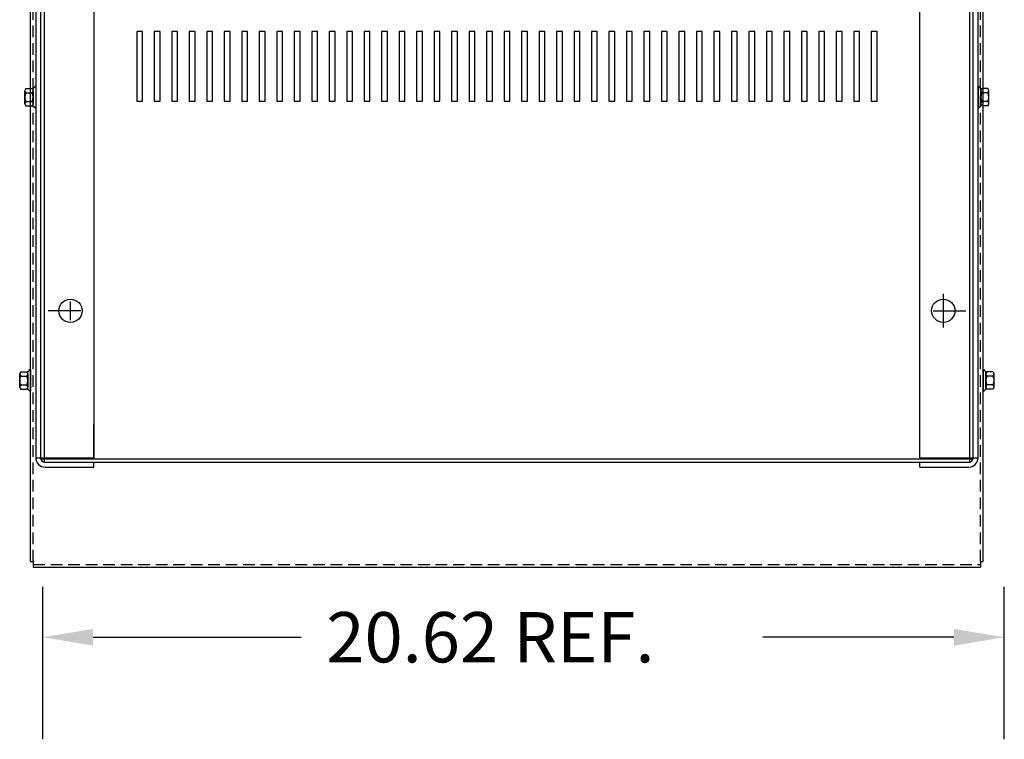
# Model space of a CAD drawing. Extents: x -29.3 to 63.4, y -26.7 to 38.4.
# Drawn here: x -25.2 to -4.1, y 6.2 to 21.7 of the extents above; entities that cross this region are included whole.
import ezdxf

# ---------------------------------------------------------------- set-up
doc = ezdxf.new("R2010")
doc.units = 0
doc.header["$MEASUREMENT"] = 0
doc.linetypes.add('CENTER', pattern=[2, 1.25, -0.25, 0.25, -0.25])
doc.linetypes.add('HIDDEN', pattern=[0.375, 0.25, -0.125])
doc.layers.get('0').update_dxf_attribs({"linetype": 'CONTINUOUS'})
for name, color, linetype in [('BORDER', 7, 'CONTINUOUS'), ('CENTER', 7, 'CENTER'), ('HIDDEN', 7, 'HIDDEN'), ('HW-OBJ', 7, 'CONTINUOUS')]:
    doc.layers.add(name, color=color, linetype=linetype)

msp = doc.modelspace()

# ---------------------------------------------------------------- linework, layer by layer
for p, q in [((-25.002, 10.045), (-25.002, 38.305)), ((-4.574, 10.045), (-4.574, 38.305)), ((-22.598, 21.421), (-22.723, 21.421)), ((-22.723, 21.421), (-22.723, 19.921)), ((-22.598, 19.921), (-22.598, 21.421)), ((-22.223, 21.421), (-22.348, 21.421)), ((-22.348, 21.421), (-22.348, 19.921)), ((-22.223, 19.921), (-22.223, 21.421)), ((-21.848, 21.421), (-21.973, 21.421)), ((-21.973, 21.421), (-21.973, 19.921)), ((-21.848, 19.921), (-21.848, 21.421)), ((-21.473, 21.421), (-21.598, 21.421)), ((-21.598, 21.421), (-21.598, 19.921)), ((-21.473, 19.921), (-21.473, 21.421)), ((-21.098, 21.421), (-21.223, 21.421)), ((-21.223, 21.421), (-21.223, 19.921)), ((-21.098, 19.921), (-21.098, 21.421)), ((-20.723, 21.421), (-20.848, 21.421)), ((-20.848, 21.421), (-20.848, 19.921)), ((-20.723, 19.921), (-20.723, 21.421)), ((-20.348, 21.421), (-20.473, 21.421)), ((-20.473, 21.421), (-20.473, 19.921)), ((-20.348, 19.921), (-20.348, 21.421)), ((-19.973, 21.421), (-20.098, 21.421)), ((-20.098, 21.421), (-20.098, 19.921)), ((-19.973, 19.921), (-19.973, 21.421)), ((-19.598, 21.421), (-19.723, 21.421)), ((-19.723, 21.421), (-19.723, 19.921)), ((-19.598, 19.921), (-19.598, 21.421)), ((-19.223, 21.421), (-19.348, 21.421)), ((-19.348, 21.421), (-19.348, 19.921)), ((-19.223, 19.921), (-19.223, 21.421)), ((-18.848, 21.421), (-18.973, 21.421)), ((-18.973, 21.421), (-18.973, 19.921)), ((-18.848, 19.921), (-18.848, 21.421)), ((-18.473, 21.421), (-18.598, 21.421)), ((-18.598, 21.421), (-18.598, 19.921)), ((-18.473, 19.921), (-18.473, 21.421)), ((-18.098, 21.421), (-18.223, 21.421)), ((-18.223, 21.421), (-18.223, 19.921)), ((-18.098, 19.921), (-18.098, 21.421)), ((-17.723, 21.421), (-17.848, 21.421)), ((-17.848, 21.421), (-17.848, 19.921)), ((-17.723, 19.921), (-17.723, 21.421)), ((-17.348, 21.421), (-17.473, 21.421)), ((-17.473, 21.421), (-17.473, 19.921)), ((-17.348, 19.921), (-17.348, 21.421)), ((-16.973, 21.421), (-17.098, 21.421)), ((-17.098, 21.421), (-17.098, 19.921)), ((-16.973, 19.921), (-16.973, 21.421)), ((-16.598, 21.421), (-16.723, 21.421)), ((-16.723, 21.421), (-16.723, 19.921)), ((-16.598, 19.921), (-16.598, 21.421)), ((-16.223, 21.421), (-16.348, 21.421)), ((-16.348, 21.421), (-16.348, 19.921)), ((-16.223, 19.921), (-16.223, 21.421)), ((-15.848, 21.421), (-15.973, 21.421)), ((-15.973, 21.421), (-15.973, 19.921)), ((-15.848, 19.921), (-15.848, 21.421)), ((-15.473, 21.421), (-15.598, 21.421)), ((-15.598, 21.421), (-15.598, 19.921)), ((-15.473, 19.921), (-15.473, 21.421)), ((-15.098, 21.421), (-15.223, 21.421)), ((-15.223, 21.421), (-15.223, 19.921)), ((-15.098, 19.921), (-15.098, 21.421)), ((-14.723, 21.421), (-14.848, 21.421)), ((-14.848, 21.421), (-14.848, 19.921)), ((-14.723, 19.921), (-14.723, 21.421)), ((-14.348, 21.421), (-14.473, 21.421)), ((-14.473, 21.421), (-14.473, 19.921)), ((-14.348, 19.921), (-14.348, 21.421)), ((-13.973, 21.421), (-14.098, 21.421)), ((-14.098, 21.421), (-14.098, 19.921)), ((-13.973, 19.921), (-13.973, 21.421)), ((-13.598, 21.421), (-13.723, 21.421)), ((-13.723, 21.421), (-13.723, 19.921)), ((-13.598, 19.921), (-13.598, 21.421)), ((-13.223, 21.421), (-13.348, 21.421)), ((-13.348, 21.421), (-13.348, 19.921)), ((-13.223, 19.921), (-13.223, 21.421)), ((-12.848, 21.421), (-12.973, 21.421)), ((-12.973, 21.421), (-12.973, 19.921)), ((-12.848, 19.921), (-12.848, 21.421)), ((-12.473, 21.421), (-12.598, 21.421)), ((-12.598, 21.421), (-12.598, 19.921)), ((-12.473, 19.921), (-12.473, 21.421)), ((-12.098, 21.421), (-12.223, 21.421)), ((-12.223, 21.421), (-12.223, 19.921)), ((-12.098, 19.921), (-12.098, 21.421)), ((-11.723, 21.421), (-11.848, 21.421)), ((-11.848, 21.421), (-11.848, 19.921)), ((-11.723, 19.921), (-11.723, 21.421)), ((-11.348, 21.421), (-11.473, 21.421)), ((-11.473, 21.421), (-11.473, 19.921)), ((-11.348, 19.921), (-11.348, 21.421)), ((-10.973, 21.421), (-11.098, 21.421)), ((-11.098, 21.421), (-11.098, 19.921)), ((-10.973, 19.921), (-10.973, 21.421)), ((-10.598, 21.421), (-10.723, 21.421)), ((-10.723, 21.421), (-10.723, 19.921)), ((-10.598, 19.921), (-10.598, 21.421)), ((-10.223, 21.421), (-10.348, 21.421)), ((-10.348, 21.421), (-10.348, 19.921)), ((-10.223, 19.921), (-10.223, 21.421)), ((-9.848, 21.421), (-9.973, 21.421)), ((-9.973, 21.421), (-9.973, 19.921)), ((-9.848, 19.921), (-9.848, 21.421)), ((-9.473, 21.421), (-9.598, 21.421)), ((-9.598, 21.421), (-9.598, 19.921)), ((-9.473, 19.921), (-9.473, 21.421)), ((-9.098, 21.421), (-9.223, 21.421)), ((-9.223, 21.421), (-9.223, 19.921)), ((-9.098, 19.921), (-9.098, 21.421)), ((-8.723, 21.421), (-8.848, 21.421)), ((-8.848, 21.421), (-8.848, 19.921)), ((-8.723, 19.921), (-8.723, 21.421)), ((-8.348, 21.421), (-8.473, 21.421)), ((-8.473, 21.421), (-8.473, 19.921)), ((-8.348, 19.921), (-8.348, 21.421)), ((-7.973, 21.421), (-8.098, 21.421)), ((-8.098, 21.421), (-8.098, 19.921)), ((-7.973, 19.921), (-7.973, 21.421)), ((-7.598, 21.421), (-7.723, 21.421)), ((-7.723, 21.421), (-7.723, 19.921)), ((-7.598, 19.921), (-7.598, 21.421)), ((-7.223, 21.421), (-7.348, 21.421)), ((-7.348, 21.421), (-7.348, 19.921)), ((-7.223, 19.921), (-7.223, 21.421)), ((-6.848, 21.421), (-6.973, 21.421)), ((-6.973, 21.421), (-6.973, 19.921)), ((-6.848, 19.921), (-6.848, 21.421)), ((-22.723, 19.921), (-22.598, 19.921)), ((-22.348, 19.921), (-22.223, 19.921)), ((-21.973, 19.921), (-21.848, 19.921)), ((-21.598, 19.921), (-21.473, 19.921)), ((-21.223, 19.921), (-21.098, 19.921)), ((-20.848, 19.921), (-20.723, 19.921)), ((-20.473, 19.921), (-20.348, 19.921)), ((-20.098, 19.921), (-19.973, 19.921)), ((-19.723, 19.921), (-19.598, 19.921)), ((-19.348, 19.921), (-19.223, 19.921)), ((-18.973, 19.921), (-18.848, 19.921)), ((-18.598, 19.921), (-18.473, 19.921)), ((-18.223, 19.921), (-18.098, 19.921)), ((-17.848, 19.921), (-17.723, 19.921)), ((-17.473, 19.921), (-17.348, 19.921)), ((-17.098, 19.921), (-16.973, 19.921)), ((-16.723, 19.921), (-16.598, 19.921)), ((-16.348, 19.921), (-16.223, 19.921)), ((-15.973, 19.921), (-15.848, 19.921)), ((-15.598, 19.921), (-15.473, 19.921)), ((-15.223, 19.921), (-15.098, 19.921)), ((-14.848, 19.921), (-14.723, 19.921)), ((-14.473, 19.921), (-14.348, 19.921)), ((-14.098, 19.921), (-13.973, 19.921)), ((-13.723, 19.921), (-13.598, 19.921)), ((-13.348, 19.921), (-13.223, 19.921)), ((-12.973, 19.921), (-12.848, 19.921)), ((-12.598, 19.921), (-12.473, 19.921)), ((-12.223, 19.921), (-12.098, 19.921)), ((-11.848, 19.921), (-11.723, 19.921)), ((-11.473, 19.921), (-11.348, 19.921)), ((-11.098, 19.921), (-10.973, 19.921)), ((-10.723, 19.921), (-10.598, 19.921)), ((-10.348, 19.921), (-10.223, 19.921)), ((-9.973, 19.921), (-9.848, 19.921)), ((-9.598, 19.921), (-9.473, 19.921)), ((-9.223, 19.921), (-9.098, 19.921)), ((-8.848, 19.921), (-8.723, 19.921)), ((-8.473, 19.921), (-8.348, 19.921)), ((-8.098, 19.921), (-7.973, 19.921)), ((-7.723, 19.921), (-7.598, 19.921)), ((-7.348, 19.921), (-7.223, 19.921)), ((-6.973, 19.921), (-6.848, 19.921)), ((-25.002, 10.045), (-24.943, 10.045)), ((-24.943, 10.045), (-24.943, 9.925)), ((-24.943, 9.925), (-4.633, 9.925)), ((-4.633, 10.045), (-4.633, 9.925)), ((-4.633, 10.045), (-4.574, 10.045))]:
    msp.add_line(p, q)
at = {"color": 7}
for p, q in [((-24.713, 36.175), (-24.713, 12.175)), ((-4.862, 12.175), (-4.862, 36.175)), ((-24.892, 36.076), (-24.892, 12.274)), ((-24.788, 36.101), (-24.788, 12.25)), ((-24.788, 36.076), (-24.788, 16.252)), ((-23.642, 36.082), (-23.642, 12.269)), ((-5.934, 12.269), (-5.934, 36.082)), ((-4.788, 12.25), (-4.788, 36.101)), ((-4.684, 12.274), (-4.684, 36.076)), ((-24.892, 20.24), (-24.907, 20.24)), ((-4.684, 20.241), (-4.669, 20.241)), ((-24.892, 19.776), (-24.907, 19.776)), ((-4.684, 19.777), (-4.669, 19.777)), ((-25.002, 14.162), (-25.017, 14.162)), ((-4.574, 14.162), (-4.559, 14.162)), ((-25.002, 13.816), (-25.002, 13.978)), ((-25.002, 13.698), (-25.017, 13.698)), ((-4.574, 13.698), (-4.559, 13.698)), ((-23.642, 12.25), (-23.642, 12.989)), ((-24.892, 12.269), (-23.642, 12.269)), ((-24.788, 12.25), (-4.788, 12.25)), ((-5.934, 12.269), (-4.684, 12.269)), ((-24.713, 12.175), (-4.862, 12.175)), ((-24.688, 12.174), (-23.642, 12.174)), ((-24.688, 12.07), (-23.642, 12.07)), ((-23.642, 12.07), (-23.642, 12.175)), ((-5.934, 12.174), (-4.888, 12.174)), ((-5.934, 12.07), (-5.934, 12.174)), ((-5.934, 12.07), (-4.888, 12.07))]:
    msp.add_line(p, q, dxfattribs=at)
for centre in [(-24.147, 15.425), (-5.429, 15.426)]:
    msp.add_circle(centre, 0.25, dxfattribs=at)
for centre, radius, start, end in [((-24.688, 12.274), 0.204, 180, 270), ((-24.688, 12.274), 0.1, 180, 270), ((-4.888, 12.274), 0.1, 270, 0), ((-4.888, 12.274), 0.204, 270, 0)]:
    msp.add_arc(centre, radius, start, end, dxfattribs=at)
at = {"layer": 'BORDER', "color": 7}
for p, q in [((-24.741, 6.231), (-24.741, 9.501)), ((-4.121, 6.231), (-4.121, 9.501)), ((-23.661, 8.421), (-19.198, 8.421)), ((-5.201, 8.421), (-9.298, 8.421))]:
    msp.add_line(p, q, dxfattribs=at)
for points in [[(-23.661, 8.601), (-23.661, 8.241), (-24.741, 8.421)], [(-5.201, 8.601), (-5.201, 8.241), (-4.121, 8.421)]]:
    msp.add_solid(points, dxfattribs=at)
at = {"layer": 'CENTER', "color": 7}
for p, q in [((-24.147, 15.225), (-24.147, 15.625)), ((-5.429, 15.786), (-5.429, 15.066)), ((-5.429, 15.626), (-5.429, 15.226)), ((-23.927, 15.425), (-24.627, 15.425)), ((-23.947, 15.425), (-24.347, 15.425)), ((-5.649, 15.426), (-4.949, 15.426)), ((-5.629, 15.426), (-5.229, 15.426))]:
    msp.add_line(p, q, dxfattribs=at)
at = {"layer": 'HIDDEN'}
for p, q in [((-24.943, 10.045), (-24.943, 38.305)), ((-4.633, 10.045), (-4.633, 38.305)), ((-24.943, 9.984), (-4.633, 9.984))]:
    msp.add_line(p, q, dxfattribs=at)
at = {"layer": 'HIDDEN', "color": 7}
for p, q in [((-24.788, 36.076), (-24.788, 12.274)), ((-4.788, 12.274), (-4.788, 36.076))]:
    msp.add_line(p, q, dxfattribs=at)
at = {"layer": 'HW-OBJ', "color": 7}
for p, q in [((-25.125, 19.869), (-25.125, 20.148)), ((-25.1, 20.194), (-24.979, 20.194)), ((-25.1, 20.101), (-24.974, 20.101)), ((-24.949, 19.818), (-24.949, 20.199)), ((-24.949, 20.148), (-24.949, 19.869)), ((-24.892, 20.24), (-24.892, 19.776)), ((-4.684, 20.241), (-4.684, 19.777)), ((-4.626, 19.818), (-4.626, 20.199)), ((-4.626, 20.148), (-4.626, 19.869)), ((-4.475, 20.102), (-4.601, 20.102)), ((-4.475, 20.195), (-4.596, 20.195)), ((-4.45, 19.869), (-4.45, 20.148)), ((-25.1, 19.915), (-24.974, 19.915)), ((-4.475, 19.916), (-4.601, 19.916)), ((-25.1, 19.822), (-24.979, 19.822)), ((-4.475, 19.823), (-4.596, 19.823)), ((-25.002, 14.162), (-25.002, 13.698)), ((-4.574, 14.162), (-4.574, 13.698)), ((-25.235, 13.79), (-25.235, 14.07)), ((-25.21, 14.116), (-25.089, 14.116)), ((-25.21, 14.023), (-25.084, 14.023)), ((-25.059, 13.739), (-25.059, 14.121)), ((-25.059, 14.07), (-25.059, 13.79)), ((-4.516, 13.739), (-4.516, 14.121)), ((-4.516, 14.07), (-4.516, 13.79)), ((-4.365, 14.023), (-4.491, 14.023)), ((-4.365, 14.116), (-4.486, 14.116)), ((-4.34, 13.79), (-4.34, 14.07)), ((-25.21, 13.837), (-25.084, 13.837)), ((-25.21, 13.744), (-25.089, 13.744)), ((-4.365, 13.837), (-4.491, 13.837)), ((-4.365, 13.744), (-4.486, 13.744))]:
    msp.add_line(p, q, dxfattribs=at)
for centre, radius, start, end in [((-25.069, 20.148), 0.0559, 123.6264, 236.3736), ((-24.939, 20.008), 0.186, 150, 210), ((-24.979, 20.275), 0.0806, 270, 334.4573), ((-25.005, 20.148), 0.0559, 303.6264, 56.3736), ((-25.135, 20.008), 0.186, 330, 30), ((-4.596, 20.275), 0.0806, 205.5427, 270), ((-4.57, 20.148), 0.0559, 123.6264, 236.3736), ((-4.44, 20.009), 0.186, 150, 210), ((-4.506, 20.148), 0.0559, 303.6264, 56.3736), ((-4.636, 20.009), 0.186, 330, 30), ((-25.069, 19.869), 0.0559, 123.6264, 236.3736), ((-25.005, 19.869), 0.0559, 303.6264, 56.3736), ((-4.57, 19.869), 0.0559, 123.6264, 236.3736), ((-4.506, 19.869), 0.0559, 303.6264, 56.3736), ((-24.979, 19.742), 0.0806, 25.5427, 90), ((-4.596, 19.742), 0.0806, 90, 154.4573), ((-25.089, 14.197), 0.0806, 270, 334.4573), ((-4.486, 14.197), 0.0806, 205.5427, 270), ((-25.179, 14.07), 0.0559, 123.6264, 236.3736), ((-25.049, 13.93), 0.186, 150, 210), ((-25.115, 14.07), 0.0559, 303.6264, 56.3736), ((-25.245, 13.93), 0.186, 330, 30), ((-4.46, 14.07), 0.0559, 123.6264, 236.3736), ((-4.33, 13.93), 0.186, 150, 210), ((-4.396, 14.07), 0.0559, 303.6264, 56.3736), ((-4.526, 13.93), 0.186, 330, 30), ((-25.179, 13.79), 0.0559, 123.6264, 236.3736), ((-25.089, 13.663), 0.0806, 25.5427, 90), ((-25.115, 13.79), 0.0559, 303.6264, 56.3736), ((-4.486, 13.663), 0.0806, 90, 154.4573), ((-4.46, 13.79), 0.0559, 123.6264, 236.3736), ((-4.396, 13.79), 0.0559, 303.6264, 56.3736)]:
    msp.add_arc(centre, radius, start, end, dxfattribs=at)

# ---------------------------------------------------------------- texts
at = {"layer": 'BORDER', "color": 7}
msp.add_text('20.62 REF.', height=1.08, dxfattribs=at).set_placement((-18.658, 7.881))

doc.saveas('drawing.dxf')
